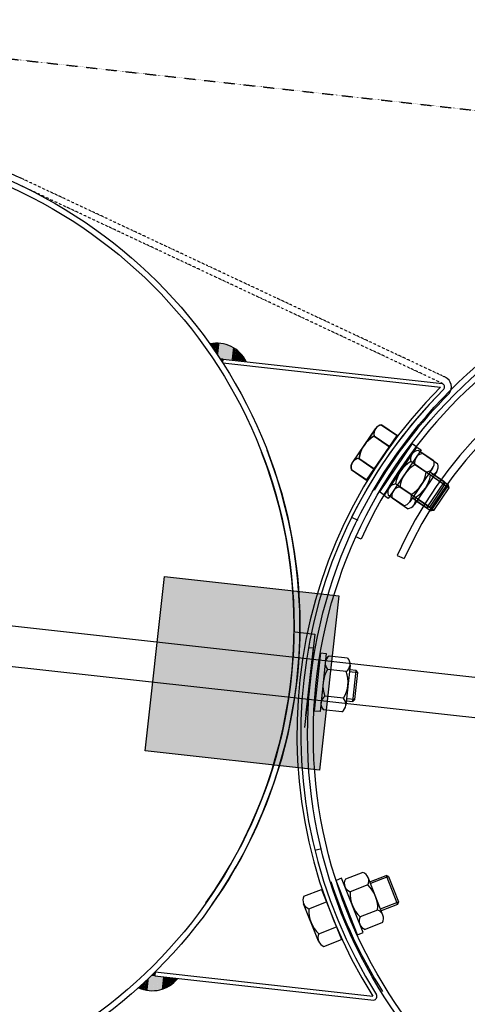
# Model space of a CAD drawing. Units: millimetres. Extents: x 124476 to 169476, y -7794 to 70206.
# Drawn here: x 146124 to 146354, y 34003 to 34508 of the extents above; entities that cross this region are included whole.
import ezdxf

# ---------------------------------------------------------------- set-up
doc = ezdxf.new("R2010")
doc.units = ezdxf.units.MM
doc.linetypes.add('DOT', pattern=[0.25, 0, -0.25])
for name, color, linetype in [('1', 7, 'Continuous'), ('10', 2, 'Continuous'), ('5', 5, 'Continuous')]:
    doc.layers.add(name, color=color, linetype=linetype)

msp = doc.modelspace()

# ---------------------------------------------------------------- hatches: boundary and pattern name
msp.add_hatch(color=0).paths.add_polyline_path([(146198.46, 34222.3), (146287.91, 34212.38), (146277.99, 34122.93), (146188.54, 34132.85)])

# ---------------------------------------------------------------- linework, layer by layer
at = {"color": 0, "ltscale": 500}
for p, q in [((146294.49, 34252.77), (146297.63, 34251.21)), ((146275.61, 34081.87), (146279.01, 34082.71))]:
    msp.add_line(p, q, dxfattribs=at)
at = {"color": 0}
for p, q in [((146299.36, 34241.5), (146296.66, 34242.72)), ((146317.82, 34233.13), (146321.42, 34231.51))]:
    msp.add_line(p, q, dxfattribs=at)
for centre, radius, start, end in [((146521.8, 34141.23), 244, 74.2778, 155.7347), ((146521.91, 34140.94), 223.95, 74.3041, 155.6894), ((146521.91, 34140.94), 220, 74.3045, 155.6886)]:
    msp.add_arc(centre, radius, start, end, dxfattribs=at)
at = {"layer": '1', "linetype": 'DOT'}
for p, q in [((143585.83, 34769.22), (149882.83, 34070.75)), ((146341.04, 34321.51), (146124.23, 34423.33)), ((146340.73, 34325.52), (146125.71, 34426.5)), ((146342.53, 34324.68), (146340.73, 34325.52))]:
    msp.add_line(p, q, dxfattribs=at)
at = {"layer": '1'}
for p, q in [((149012.79, 33876.03), (143910.51, 34441.99)), ((143908.6, 34421.52), (149010.52, 33855.6)), ((146228.61, 34334.01), (146226.98, 34334.19)), ((146228.39, 34332.02), (146228.61, 34334.01)), ((146228.39, 34332.02), (146340.09, 34319.63)), ((146228.61, 34334.01), (146340.95, 34321.55)), ((146344.59, 34316.4), (146344.26, 34316.02)), ((146306.61, 34298.15), (146294.87, 34281)), ((146306.73, 34298.27), (146294.99, 34281.12)), ((146309.88, 34300.11), (146317.81, 34294.69)), ((146310, 34300.23), (146317.93, 34294.8)), ((146305.97, 34294.39), (146313.9, 34288.97)), ((146306.09, 34294.51), (146314.01, 34289.09)), ((146325.53, 34290.63), (146308.7, 34265.79)), ((146325.53, 34290.63), (146328.01, 34288.94)), ((146327.64, 34289), (146310.82, 34264.16)), ((146328.01, 34288.94), (146311.19, 34264.11)), ((146330.12, 34287.32), (146313.3, 34262.48)), ((146327.64, 34289), (146330.12, 34287.32)), ((146336.64, 34281.71), (146328.7, 34287.1)), ((146338.76, 34280.09), (146330.81, 34285.48)), ((146298.15, 34282.95), (146306.07, 34277.53)), ((146298.26, 34283.07), (146306.19, 34277.65)), ((146332.76, 34275.98), (146324.81, 34281.36)), ((146294.24, 34277.23), (146302.16, 34271.81)), ((146294.35, 34277.36), (146302.27, 34271.93)), ((146319.71, 34276.73), (146311.08, 34263.99)), ((146336.03, 34277.95), (146324.37, 34260.74)), ((146338.14, 34276.33), (146326.48, 34259.12)), ((146334.87, 34274.36), (146326.92, 34279.74)), ((146342.1, 34270.92), (146334.67, 34275.95)), ((146333.13, 34257.67), (146342.1, 34270.92)), ((146344.21, 34269.3), (146336.79, 34274.33)), ((146342.37, 34269.53), (146342.1, 34270.92)), ((146311.19, 34264.11), (146308.7, 34265.79)), ((146324.99, 34264.51), (146317.04, 34269.89)), ((146327.1, 34262.88), (146319.15, 34268.27)), ((146334.52, 34257.94), (146342.37, 34269.53)), ((146335.24, 34256.05), (146344.21, 34269.3)), ((146336.63, 34256.32), (146344.48, 34267.91)), ((146344.48, 34267.91), (146344.21, 34269.3)), ((146313.3, 34262.48), (146310.82, 34264.16)), ((146321.1, 34258.77), (146313.15, 34264.16)), ((146323.22, 34257.15), (146315.27, 34262.53)), ((146325.7, 34262.71), (146333.13, 34257.67)), ((146327.82, 34261.08), (146335.24, 34256.05)), ((146334.52, 34257.94), (146333.13, 34257.67)), ((146336.63, 34256.32), (146335.24, 34256.05)), ((146278.45, 34183.1), (146275.3, 34153.27)), ((146281.44, 34182.79), (146278.28, 34152.95)), ((146278.45, 34183.1), (146281.44, 34182.79)), ((146292.45, 34180.47), (146282.91, 34181.48)), ((146291.73, 34173.58), (146282.18, 34174.59)), ((146293.68, 34176.86), (146291.5, 34156.19)), ((146296.78, 34174.13), (146293.51, 34174.47)), ((146295.1, 34158.23), (146296.78, 34174.14)), ((146296.2, 34159.11), (146297.67, 34173.04)), ((146297.67, 34173.04), (146296.78, 34174.14)), ((146290.27, 34159.8), (146280.72, 34160.81)), ((146296.2, 34159.11), (146295.1, 34158.23)), ((146291.75, 34158.57), (146295.1, 34158.22)), ((146278.28, 34152.95), (146275.3, 34153.27)), ((146289.54, 34152.91), (146280, 34153.92)), ((146300.2, 34070.39), (146291.27, 34066.88)), ((146303.83, 34065.54), (146312.18, 34068.83)), ((146313.48, 34068.26), (146312.18, 34068.83)), ((146312.18, 34068.83), (146318.03, 34053.93)), ((146313.48, 34068.26), (146318.6, 34055.23)), ((146289.36, 34067.36), (146286.57, 34066.26)), ((146297.55, 34038.34), (146286.57, 34066.26)), ((146300.34, 34039.44), (146289.36, 34067.36)), ((146302.74, 34063.94), (146293.81, 34060.43)), ((146310.57, 34048.41), (146302.96, 34067.75)), ((146270.03, 34058.12), (146278.95, 34061.67)), ((146277.53, 34035), (146269.83, 34054.31)), ((146272.6, 34051.68), (146281.52, 34055.24)), ((146318.03, 34053.93), (146309.68, 34050.65)), ((146318.6, 34055.23), (146318.03, 34053.93)), ((146307.81, 34051.05), (146298.87, 34047.53)), ((146310.34, 34044.6), (146301.41, 34041.09)), ((146277.73, 34038.81), (146286.65, 34042.37)), ((146297.55, 34038.34), (146300.34, 34039.44)), ((146280.29, 34032.38), (146289.21, 34035.93)), ((146193.47, 34017.25), (146191.84, 34017.43)), ((146193.69, 34019.24), (146193.47, 34017.25)), ((146193.69, 34019.24), (146305.4, 34006.85)), ((146193.47, 34017.25), (146305.82, 34004.79))]:
    msp.add_line(p, q, dxfattribs=at)
at = {"layer": '1', "ltscale": 500}
for p, q in [((146302.16, 34271.81), (146317.81, 34294.69)), ((146302.27, 34271.93), (146317.93, 34294.8)), ((146188.54, 34132.85), (146198.46, 34222.3)), ((146198.46, 34222.3), (146287.91, 34212.38)), ((146287.91, 34212.38), (146277.99, 34122.93)), ((146265.45, 34193.89), (146275.68, 34192.76)), ((146275.68, 34192.76), (146270.35, 34144.75)), ((146274.7, 34185.66), (146270.84, 34150.87)), ((146272.71, 34185.88), (146274.7, 34185.66)), ((146277.99, 34122.93), (146188.54, 34132.85)), ((146278.95, 34061.67), (146289.21, 34035.93))]:
    msp.add_line(p, q, dxfattribs=at)
at = {"layer": '1'}
for centre, radius in [((146017.95, 34197.05), 250), ((146017.95, 34197.05), 247), ((146521.86, 34141.15), 250), ((146521.86, 34141.15), 247)]:
    msp.add_circle(centre, radius, dxfattribs=at)
for centre, radius, start, end in [((146017.95, 34197.05), 253.5, 64.8432, 90.4975), ((146225.37, 34325.5), 16.67, 25.6158, 102.373), ((146340.19, 34319.7), 2, 323.1306, 67.6371), ((146340.19, 34319.7), 2, 323.1306, 67.6371), ((146340.19, 34319.7), 5.5, 323.1306, 64.8432), ((146518.38, 34141.54), 252, 135.0316, 212.3094), ((146518.38, 34141.54), 250, 134.9405, 212.4005), ((146518.38, 34141.54), 250, 134.9405, 153.5805), ((146518.38, 34141.54), 246.5, 134.9405, 149.4829), ((146310.36, 34295.58), 4.55, 96.0414, 195.2066), ((146310.48, 34295.7), 4.55, 96.0257, 195.1909), ((146313.78, 34280.65), 15.8, 119.6162, 171.6318), ((146313.9, 34280.77), 15.8, 119.6005, 171.6161), ((146017.95, 34197.05), 247, 324.7975, 21.1605), ((146017.95, 34197.05), 250, 325.0105, 21.1605), ((146329.2, 34282.58), 4.55, 96.2989, 195.464), ((146331.31, 34280.95), 4.55, 96.3146, 195.4797), ((146298.63, 34278.43), 4.55, 96.0414, 195.2066), ((146298.74, 34278.55), 4.55, 96.0257, 195.1909), ((146332.68, 34267.66), 15.8, 119.8736, 171.8892), ((146332.26, 34280.5), 4.55, 276.2989, 15.464), ((146334.8, 34266.04), 15.8, 119.8893, 171.9049), ((146317.12, 34278.21), 15.8, 299.8736, 351.8892), ((146334.37, 34278.88), 4.55, 276.3146, 15.4797), ((146319.23, 34276.58), 15.8, 299.8893, 351.9049), ((146317.54, 34265.37), 4.55, 96.2989, 195.464), ((146319.65, 34263.74), 4.55, 96.3146, 195.4797), ((146320.6, 34263.29), 4.55, 276.2989, 15.464), ((146322.72, 34261.67), 4.55, 276.3146, 15.4797), ((146285.48, 34177.73), 4.55, 124.388, 223.5531), ((146289.16, 34177.34), 4.55, 304.388, 43.5531), ((146295.57, 34166.21), 15.8, 147.9627, 199.9783), ((146276.88, 34168.18), 15.8, 327.9627, 19.9783), ((146283.29, 34157.06), 4.55, 124.388, 223.5531), ((146286.97, 34156.67), 4.55, 304.388, 43.5531), ((146298.73, 34066.09), 4.55, 331.8771, 71.0422), ((146518.38, 34141.54), 246.5, 197.9056, 212.448), ((146295.28, 34064.73), 4.55, 151.8771, 251.0422), ((146292.06, 34052.3), 15.8, 355.4518, 47.4674), ((146274.06, 34055.99), 4.55, 152.1502, 251.3153), ((146309.56, 34059.18), 15.8, 175.4518, 227.4674), ((146288.35, 34050.5), 15.8, 175.7249, 227.7405), ((146306.33, 34046.74), 4.55, 331.8771, 71.0422), ((146302.89, 34045.39), 4.55, 151.8771, 251.0422), ((146281.75, 34036.69), 4.55, 152.1502, 251.3153), ((146192.18, 34026.27), 16.67, 244.968, 321.7252), ((146305.48, 34006.76), 2, 279.704, 24.2104)]:
    msp.add_arc(centre, radius, start, end, dxfattribs=at)
at = {"layer": '10'}
for points in [[(146222.45, 34342.01), (146222.24, 34342.04), (146222.38, 34341.39), (146222.17, 34341.41)], [(146222.66, 34341.99), (146222.45, 34342.01), (146222.57, 34341.16), (146222.36, 34341.18)], [(146222.87, 34341.97), (146222.66, 34341.99), (146222.73, 34340.72), (146222.52, 34340.74)], [(146223.1, 34342.15), (146222.89, 34342.18), (146222.91, 34340.49), (146222.71, 34340.51)], [(146223.31, 34342.13), (146223.1, 34342.15), (146223.1, 34340.25), (146222.89, 34340.28)], [(146223.52, 34342.11), (146223.31, 34342.13), (146223.28, 34340.02), (146223.08, 34340.05)], [(146223.72, 34342.08), (146223.52, 34342.11), (146223.47, 34339.79), (146223.26, 34339.82)], [(146224.16, 34342.25), (146223.75, 34342.29), (146223.84, 34339.33), (146223.42, 34339.38)], [(146223.93, 34342.06), (146223.72, 34342.08), (146223.65, 34339.56), (146223.45, 34339.58)], [(146224.37, 34342.22), (146224.16, 34342.25), (146224.03, 34339.1), (146223.82, 34339.12)], [(146224.58, 34342.2), (146224.37, 34342.22), (146224.19, 34338.66), (146223.98, 34338.68)], [(146224.79, 34342.18), (146224.58, 34342.2), (146224.37, 34338.43), (146224.16, 34338.45)], [(146225, 34342.15), (146224.79, 34342.18), (146224.56, 34338.2), (146224.35, 34338.22)], [(146225.23, 34342.34), (146225.02, 34342.36), (146224.74, 34337.96), (146224.53, 34337.99)], [(146225.44, 34342.31), (146225.23, 34342.34), (146224.93, 34337.73), (146224.72, 34337.76)], [(146225.64, 34342.29), (146225.44, 34342.31), (146225.11, 34337.5), (146224.9, 34337.52)], [(146225.85, 34342.27), (146225.64, 34342.29), (146225.28, 34337.06), (146225.07, 34337.08)], [(146226.06, 34342.25), (146225.85, 34342.27), (146225.46, 34336.83), (146225.25, 34336.85)], [(146226.27, 34342.22), (146226.06, 34342.25), (146225.65, 34336.6), (146225.44, 34336.62)], [(146226.48, 34342.2), (146226.27, 34342.22), (146225.83, 34336.37), (146225.62, 34336.39)], [(146226.69, 34342.18), (146226.48, 34342.2), (146226.02, 34336.14), (146225.81, 34336.16)], [(146226.89, 34342.15), (146226.69, 34342.18), (146226.18, 34335.7), (146225.97, 34335.72)], [(146227.1, 34342.13), (146226.89, 34342.15), (146226.36, 34335.47), (146226.15, 34335.49)], [(146227.31, 34342.11), (146227.1, 34342.13), (146226.55, 34335.23), (146226.34, 34335.26)], [(146227.52, 34342.08), (146227.31, 34342.11), (146226.73, 34335), (146226.53, 34335.03)], [(146227.73, 34342.06), (146227.52, 34342.08), (146226.92, 34334.77), (146226.71, 34334.79)], [(146229.39, 34341.88), (146227.73, 34342.06), (146228.54, 34334.17), (146226.87, 34334.35)], [(146230.62, 34341.53), (146229.37, 34341.67), (146229.79, 34334.03), (146228.54, 34334.17)], [(146231.43, 34341.23), (146230.6, 34341.32), (146230.62, 34333.94), (146229.79, 34334.03)], [(146232.03, 34340.95), (146231.41, 34341.02), (146231.25, 34333.87), (146230.62, 34333.94)], [(146232.63, 34340.67), (146232.01, 34340.74), (146231.87, 34333.8), (146231.25, 34333.87)], [(146233.23, 34340.4), (146232.61, 34340.46), (146232.5, 34333.73), (146231.87, 34333.8)], [(146233.63, 34340.14), (146233.21, 34340.19), (146232.91, 34333.68), (146232.5, 34333.73)], [(146234.02, 34339.89), (146233.61, 34339.93), (146233.33, 34333.64), (146232.91, 34333.68)], [(146234.42, 34339.63), (146234, 34339.68), (146233.75, 34333.59), (146233.33, 34333.64)], [(146234.81, 34339.38), (146234.39, 34339.42), (146234.16, 34333.55), (146233.75, 34333.59)], [(146235.2, 34339.12), (146234.79, 34339.17), (146234.58, 34333.5), (146234.16, 34333.55)], [(146235.6, 34338.87), (146235.18, 34338.91), (146234.99, 34333.45), (146234.58, 34333.5)], [(146235.78, 34338.64), (146235.57, 34338.66), (146235.2, 34333.43), (146234.99, 34333.45)], [(146236.17, 34338.38), (146235.76, 34338.43), (146235.62, 34333.38), (146235.2, 34333.43)], [(146236.36, 34338.15), (146236.15, 34338.17), (146235.83, 34333.36), (146235.62, 34333.38)], [(146236.75, 34337.9), (146236.34, 34337.94), (146236.24, 34333.32), (146235.83, 34333.36)], [(146236.94, 34337.67), (146236.73, 34337.69), (146236.45, 34333.29), (146236.24, 34333.32)], [(146237.12, 34337.43), (146236.91, 34337.46), (146236.66, 34333.27), (146236.45, 34333.29)], [(146237.31, 34337.2), (146237.1, 34337.23), (146236.87, 34333.25), (146236.66, 34333.27)], [(146237.49, 34336.97), (146237.29, 34336.99), (146237.08, 34333.22), (146236.87, 34333.25)], [(146237.89, 34336.72), (146237.47, 34336.76), (146237.49, 34333.18), (146237.08, 34333.22)], [(146238.07, 34336.49), (146237.86, 34336.51), (146237.7, 34333.15), (146237.49, 34333.18)], [(146238.26, 34336.25), (146238.05, 34336.28), (146237.91, 34333.13), (146237.7, 34333.15)], [(146238.44, 34336.02), (146238.23, 34336.05), (146238.12, 34333.11), (146237.91, 34333.13)], [(146227, 34334.14), (146228.57, 34333.97), (146227, 34334.2), (146228.58, 34334.03)], [(146227.02, 34334.11), (146228.57, 34333.94), (146227.03, 34334.14), (146228.57, 34333.97)], [(146227.05, 34334.05), (146228.56, 34333.88), (146227.05, 34334.11), (146228.57, 34333.94)], [(146227.07, 34334.01), (146228.56, 34333.85), (146227.08, 34334.04), (146228.56, 34333.88)], [(146227.1, 34333.98), (146228.56, 34333.82), (146227.1, 34334.01), (146228.56, 34333.85)], [(146227.12, 34333.95), (146228.55, 34333.79), (146227.13, 34333.98), (146228.56, 34333.82)], [(146227.15, 34333.92), (146228.55, 34333.76), (146227.15, 34333.95), (146228.55, 34333.79)], [(146227.17, 34333.85), (146228.54, 34333.7), (146227.18, 34333.91), (146228.55, 34333.76)], [(146227.2, 34333.82), (146228.54, 34333.67), (146227.2, 34333.85), (146228.54, 34333.7)], [(146227.23, 34333.79), (146228.54, 34333.64), (146227.23, 34333.82), (146228.54, 34333.67)], [(146227.25, 34333.75), (146228.53, 34333.61), (146227.26, 34333.78), (146228.54, 34333.64)], [(146227.28, 34333.69), (146228.53, 34333.55), (146227.28, 34333.75), (146228.53, 34333.61)], [(146227.3, 34333.66), (146228.52, 34333.52), (146227.31, 34333.69), (146228.53, 34333.55)], [(146227.33, 34333.62), (146228.52, 34333.49), (146227.33, 34333.65), (146228.52, 34333.52)], [(146227.36, 34333.59), (146228.52, 34333.46), (146227.36, 34333.62), (146228.52, 34333.49)], [(146227.38, 34333.56), (146228.51, 34333.43), (146227.39, 34333.59), (146228.52, 34333.46)], [(146227.41, 34333.5), (146228.51, 34333.37), (146227.41, 34333.56), (146228.51, 34333.43)], [(146227.43, 34333.46), (146228.5, 34333.34), (146227.44, 34333.49), (146228.51, 34333.37)], [(146227.46, 34333.43), (146228.5, 34333.31), (146227.46, 34333.46), (146228.5, 34333.34)], [(146227.49, 34333.4), (146228.5, 34333.28), (146227.49, 34333.43), (146228.5, 34333.31)], [(146227.51, 34333.36), (146228.49, 34333.25), (146227.52, 34333.39), (146228.5, 34333.28)], [(146227.53, 34333.3), (146228.49, 34333.2), (146227.54, 34333.36), (146228.49, 34333.25)], [(146227.56, 34333.27), (146228.48, 34333.17), (146227.56, 34333.3), (146228.49, 34333.2)], [(146227.59, 34333.23), (146228.48, 34333.14), (146227.59, 34333.26), (146228.48, 34333.17)], [(146227.61, 34333.2), (146228.48, 34333.11), (146227.62, 34333.23), (146228.48, 34333.14)], [(146227.64, 34333.14), (146228.47, 34333.05), (146227.64, 34333.2), (146228.48, 34333.11)], [(146227.66, 34333.11), (146228.47, 34333.02), (146227.67, 34333.14), (146228.47, 34333.05)], [(146227.69, 34333.07), (146228.46, 34332.99), (146227.69, 34333.1), (146228.47, 34333.02)], [(146227.72, 34333.04), (146228.46, 34332.96), (146227.72, 34333.07), (146228.46, 34332.99)], [(146227.74, 34333.01), (146228.46, 34332.93), (146227.75, 34333.04), (146228.46, 34332.96)], [(146227.77, 34332.94), (146228.45, 34332.87), (146227.77, 34333), (146228.46, 34332.93)], [(146227.79, 34332.91), (146228.45, 34332.84), (146227.8, 34332.94), (146228.45, 34332.87)], [(146227.82, 34332.88), (146228.44, 34332.81), (146227.82, 34332.91), (146228.45, 34332.84)], [(146227.85, 34332.84), (146228.44, 34332.78), (146227.85, 34332.87), (146228.44, 34332.81)], [(146227.87, 34332.78), (146228.43, 34332.72), (146227.88, 34332.84), (146228.44, 34332.78)], [(146227.9, 34332.75), (146228.43, 34332.69), (146227.9, 34332.78), (146228.43, 34332.72)], [(146227.92, 34332.72), (146228.43, 34332.66), (146227.93, 34332.75), (146228.43, 34332.69)], [(146227.95, 34332.68), (146228.42, 34332.63), (146227.95, 34332.71), (146228.43, 34332.66)], [(146227.97, 34332.62), (146228.42, 34332.57), (146227.98, 34332.68), (146228.42, 34332.63)], [(146228, 34332.59), (146228.41, 34332.54), (146228, 34332.62), (146228.42, 34332.57)], [(146228.02, 34332.55), (146228.41, 34332.51), (146228.03, 34332.58), (146228.41, 34332.54)], [(146228.05, 34332.52), (146228.41, 34332.48), (146228.05, 34332.55), (146228.41, 34332.51)], [(146228.07, 34332.46), (146228.4, 34332.42), (146228.08, 34332.52), (146228.41, 34332.48)], [(146228.1, 34332.43), (146228.4, 34332.39), (146228.1, 34332.45), (146228.4, 34332.42)], [(146228.13, 34332.39), (146228.39, 34332.36), (146228.13, 34332.42), (146228.4, 34332.39)], [(146228.15, 34332.36), (146228.39, 34332.33), (146228.16, 34332.39), (146228.39, 34332.36)], [(146228.18, 34332.33), (146228.39, 34332.3), (146228.18, 34332.36), (146228.39, 34332.33)], [(146228.2, 34332.26), (146228.38, 34332.24), (146228.21, 34332.32), (146228.39, 34332.3)], [(146228.23, 34332.23), (146228.38, 34332.21), (146228.23, 34332.26), (146228.38, 34332.24)], [(146228.26, 34332.2), (146228.37, 34332.18), (146228.26, 34332.23), (146228.38, 34332.21)], [(146228.28, 34332.16), (146228.37, 34332.15), (146228.29, 34332.19), (146228.37, 34332.18)], [(146228.31, 34332.1), (146228.36, 34332.09), (146228.31, 34332.16), (146228.37, 34332.15)], [(146238.63, 34335.79), (146238.42, 34335.81), (146238.33, 34333.08), (146238.12, 34333.11)], [(146238.81, 34335.56), (146238.6, 34335.58), (146238.54, 34333.06), (146238.33, 34333.08)], [(146239, 34335.33), (146238.79, 34335.35), (146238.74, 34333.04), (146238.54, 34333.06)], [(146239.16, 34334.89), (146238.95, 34334.91), (146238.95, 34333.01), (146238.74, 34333.04)], [(146239.35, 34334.66), (146239.14, 34334.68), (146239.16, 34332.99), (146238.95, 34333.01)], [(146239.53, 34334.43), (146239.32, 34334.45), (146239.37, 34332.97), (146239.16, 34332.99)], [(146239.72, 34334.2), (146239.51, 34334.22), (146239.58, 34332.95), (146239.37, 34332.97)], [(146239.88, 34333.76), (146239.67, 34333.78), (146239.79, 34332.92), (146239.58, 34332.95)], [(146240.06, 34333.52), (146239.85, 34333.55), (146239.99, 34332.9), (146239.79, 34332.92)], [(146240.25, 34333.29), (146240.04, 34333.32), (146240.2, 34332.88), (146239.99, 34332.9)], [(146191.87, 34017.47), (146193.45, 34017.3), (146191.86, 34017.41), (146193.44, 34017.24)], [(146191.9, 34017.5), (146193.45, 34017.33), (146191.9, 34017.47), (146193.45, 34017.3)], [(146191.94, 34017.56), (146193.46, 34017.39), (146191.93, 34017.5), (146193.45, 34017.33)], [(146191.97, 34017.58), (146193.46, 34017.42), (146191.97, 34017.55), (146193.46, 34017.39)], [(146192.01, 34017.61), (146193.46, 34017.45), (146192, 34017.58), (146193.46, 34017.42)], [(146192.04, 34017.63), (146193.47, 34017.48), (146192.04, 34017.6), (146193.46, 34017.45)], [(146192.07, 34017.66), (146193.47, 34017.51), (146192.07, 34017.63), (146193.47, 34017.48)], [(146192.11, 34017.72), (146193.48, 34017.57), (146192.1, 34017.66), (146193.47, 34017.51)], [(146192.14, 34017.74), (146193.48, 34017.6), (146192.14, 34017.71), (146193.48, 34017.57)], [(146192.17, 34017.77), (146193.48, 34017.62), (146192.17, 34017.74), (146193.48, 34017.6)], [(146192.21, 34017.8), (146193.49, 34017.65), (146192.2, 34017.77), (146193.48, 34017.62)], [(146192.24, 34017.85), (146193.49, 34017.71), (146192.24, 34017.79), (146193.49, 34017.65)], [(146192.28, 34017.88), (146193.5, 34017.74), (146192.27, 34017.85), (146193.49, 34017.71)], [(146192.31, 34017.91), (146193.5, 34017.77), (146192.31, 34017.88), (146193.5, 34017.74)], [(146192.34, 34017.93), (146193.5, 34017.8), (146192.34, 34017.9), (146193.5, 34017.77)], [(146192.38, 34017.96), (146193.51, 34017.83), (146192.37, 34017.93), (146193.5, 34017.8)], [(146192.41, 34018.01), (146193.51, 34017.89), (146192.41, 34017.96), (146193.51, 34017.83)], [(146192.45, 34018.04), (146193.52, 34017.92), (146192.44, 34018.01), (146193.51, 34017.89)], [(146192.48, 34018.07), (146193.52, 34017.95), (146192.47, 34018.04), (146193.52, 34017.92)], [(146192.51, 34018.09), (146193.52, 34017.98), (146192.51, 34018.06), (146193.52, 34017.95)], [(146192.54, 34018.12), (146193.53, 34018.01), (146192.54, 34018.09), (146193.52, 34017.98)], [(146192.58, 34018.18), (146193.53, 34018.07), (146192.57, 34018.12), (146193.53, 34018.01)], [(146192.61, 34018.2), (146193.54, 34018.1), (146192.61, 34018.17), (146193.53, 34018.07)], [(146192.65, 34018.23), (146193.54, 34018.13), (146192.64, 34018.2), (146193.54, 34018.1)], [(146192.68, 34018.26), (146193.54, 34018.16), (146192.68, 34018.23), (146193.54, 34018.13)], [(146192.72, 34018.31), (146193.55, 34018.22), (146192.71, 34018.25), (146193.54, 34018.16)], [(146192.75, 34018.34), (146193.55, 34018.25), (146192.75, 34018.31), (146193.55, 34018.22)], [(146192.78, 34018.37), (146193.56, 34018.28), (146192.78, 34018.34), (146193.55, 34018.25)], [(146192.82, 34018.39), (146193.56, 34018.31), (146192.81, 34018.36), (146193.56, 34018.28)], [(146192.85, 34018.42), (146193.56, 34018.34), (146192.85, 34018.39), (146193.56, 34018.31)], [(146192.88, 34018.47), (146193.57, 34018.4), (146192.88, 34018.41), (146193.56, 34018.34)], [(146192.92, 34018.5), (146193.57, 34018.43), (146192.91, 34018.47), (146193.57, 34018.4)], [(146192.95, 34018.53), (146193.58, 34018.46), (146192.95, 34018.5), (146193.57, 34018.43)], [(146192.98, 34018.55), (146193.58, 34018.49), (146192.98, 34018.52), (146193.58, 34018.46)], [(146193.02, 34018.61), (146193.59, 34018.55), (146193.01, 34018.55), (146193.58, 34018.49)], [(146193.05, 34018.64), (146193.59, 34018.58), (146193.05, 34018.61), (146193.59, 34018.55)], [(146193.09, 34018.66), (146193.59, 34018.61), (146193.08, 34018.63), (146193.59, 34018.58)], [(146193.12, 34018.69), (146193.6, 34018.64), (146193.12, 34018.66), (146193.59, 34018.61)], [(146193.16, 34018.75), (146193.6, 34018.7), (146193.15, 34018.69), (146193.6, 34018.64)], [(146193.19, 34018.77), (146193.61, 34018.73), (146193.19, 34018.74), (146193.6, 34018.7)], [(146193.22, 34018.8), (146193.61, 34018.76), (146193.22, 34018.77), (146193.61, 34018.73)], [(146193.25, 34018.82), (146193.61, 34018.79), (146193.25, 34018.79), (146193.61, 34018.76)], [(146193.29, 34018.88), (146193.62, 34018.84), (146193.28, 34018.82), (146193.61, 34018.79)], [(146193.32, 34018.91), (146193.62, 34018.87), (146193.32, 34018.88), (146193.62, 34018.84)], [(146193.36, 34018.93), (146193.63, 34018.9), (146193.35, 34018.9), (146193.62, 34018.87)], [(146193.39, 34018.96), (146193.63, 34018.93), (146193.39, 34018.93), (146193.63, 34018.9)], [(146193.42, 34018.99), (146193.63, 34018.96), (146193.42, 34018.96), (146193.63, 34018.93)], [(146193.46, 34019.04), (146193.64, 34019.02), (146193.45, 34018.98), (146193.63, 34018.96)], [(146193.49, 34019.07), (146193.64, 34019.05), (146193.49, 34019.04), (146193.64, 34019.02)], [(146193.53, 34019.1), (146193.64, 34019.08), (146193.52, 34019.07), (146193.64, 34019.05)], [(146193.56, 34019.12), (146193.65, 34019.11), (146193.56, 34019.09), (146193.64, 34019.08)], [(146193.6, 34019.18), (146193.65, 34019.17), (146193.59, 34019.12), (146193.65, 34019.11)], [(146186.52, 34010.49), (146186.31, 34010.51), (146186.73, 34012.36), (146186.52, 34012.39)], [(146186.73, 34010.47), (146186.52, 34010.49), (146186.96, 34012.55), (146186.75, 34012.57)], [(146186.94, 34010.44), (146186.73, 34010.47), (146187.19, 34012.73), (146186.98, 34012.76)], [(146187.33, 34010.19), (146186.91, 34010.23), (146187.65, 34013.1), (146187.24, 34013.15)], [(146187.15, 34010.42), (146186.94, 34010.44), (146187.42, 34012.92), (146187.21, 34012.94)], [(146187.54, 34010.17), (146187.33, 34010.19), (146187.89, 34013.29), (146187.68, 34013.31)], [(146187.75, 34010.14), (146187.54, 34010.17), (146188.14, 34013.68), (146187.93, 34013.71)], [(146187.96, 34010.12), (146187.75, 34010.14), (146188.37, 34013.87), (146188.16, 34013.89)], [(146188.16, 34010.1), (146187.96, 34010.12), (146188.6, 34014.05), (146188.39, 34014.08)], [(146188.35, 34009.87), (146188.14, 34009.89), (146188.83, 34014.24), (146188.63, 34014.26)], [(146188.56, 34009.84), (146188.35, 34009.87), (146189.07, 34014.42), (146188.86, 34014.45)], [(146188.77, 34009.82), (146188.56, 34009.84), (146189.3, 34014.61), (146189.09, 34014.63)], [(146188.97, 34009.8), (146188.77, 34009.82), (146189.55, 34015), (146189.34, 34015.03)], [(146189.18, 34009.77), (146188.97, 34009.8), (146189.78, 34015.19), (146189.57, 34015.21)], [(146189.39, 34009.75), (146189.18, 34009.77), (146190.01, 34015.37), (146189.81, 34015.4)], [(146189.6, 34009.73), (146189.39, 34009.75), (146190.25, 34015.56), (146190.04, 34015.58)], [(146189.81, 34009.7), (146189.6, 34009.73), (146190.48, 34015.74), (146190.27, 34015.77)], [(146190.02, 34009.68), (146189.81, 34009.7), (146190.73, 34016.14), (146190.52, 34016.16)], [(146190.22, 34009.66), (146190.02, 34009.68), (146190.96, 34016.32), (146190.75, 34016.34)], [(146190.43, 34009.63), (146190.22, 34009.66), (146191.19, 34016.51), (146190.99, 34016.53)], [(146190.64, 34009.61), (146190.43, 34009.63), (146191.43, 34016.69), (146191.22, 34016.72)], [(146190.85, 34009.59), (146190.64, 34009.61), (146191.66, 34016.88), (146191.45, 34016.9)], [(146192.51, 34009.4), (146190.85, 34009.59), (146193.37, 34017.11), (146191.7, 34017.29)], [(146193.79, 34009.47), (146192.54, 34009.61), (146194.62, 34016.97), (146193.37, 34017.11)], [(146194.64, 34009.59), (146193.81, 34009.68), (146195.45, 34016.88), (146194.62, 34016.97)], [(146195.29, 34009.73), (146194.67, 34009.8), (146196.08, 34016.81), (146195.45, 34016.88)], [(146195.94, 34009.87), (146195.31, 34009.94), (146196.7, 34016.74), (146196.08, 34016.81)], [(146196.59, 34010.01), (146195.96, 34010.07), (146197.33, 34016.67), (146196.7, 34016.74)], [(146197.03, 34010.17), (146196.61, 34010.21), (146197.74, 34016.62), (146197.33, 34016.67)], [(146197.47, 34010.33), (146197.05, 34010.38), (146198.16, 34016.58), (146197.74, 34016.62)], [(146197.91, 34010.49), (146197.49, 34010.54), (146198.58, 34016.53), (146198.16, 34016.58)], [(146198.35, 34010.65), (146197.93, 34010.7), (146198.99, 34016.49), (146198.58, 34016.53)], [(146198.79, 34010.82), (146198.37, 34010.86), (146199.41, 34016.44), (146198.99, 34016.49)], [(146199.23, 34010.98), (146198.81, 34011.02), (146199.83, 34016.39), (146199.41, 34016.44)], [(146199.46, 34011.16), (146199.25, 34011.19), (146200.03, 34016.37), (146199.83, 34016.39)], [(146199.9, 34011.33), (146199.48, 34011.37), (146200.45, 34016.32), (146200.03, 34016.37)], [(146200.13, 34011.51), (146199.92, 34011.53), (146200.66, 34016.3), (146200.45, 34016.32)], [(146200.57, 34011.67), (146200.15, 34011.72), (146201.08, 34016.25), (146200.66, 34016.3)], [(146200.8, 34011.86), (146200.59, 34011.88), (146201.28, 34016.23), (146201.08, 34016.25)], [(146201.03, 34012.04), (146200.82, 34012.07), (146201.49, 34016.21), (146201.28, 34016.23)], [(146201.26, 34012.23), (146201.05, 34012.25), (146201.7, 34016.18), (146201.49, 34016.21)], [(146201.49, 34012.41), (146201.28, 34012.44), (146201.91, 34016.16), (146201.7, 34016.18)], [(146201.93, 34012.58), (146201.52, 34012.62), (146202.33, 34016.12), (146201.91, 34016.16)], [(146202.16, 34012.76), (146201.96, 34012.78), (146202.53, 34016.09), (146202.33, 34016.12)], [(146202.4, 34012.95), (146202.19, 34012.97), (146202.74, 34016.07), (146202.53, 34016.09)], [(146202.63, 34013.13), (146202.42, 34013.15), (146202.95, 34016.05), (146202.74, 34016.07)], [(146202.86, 34013.32), (146202.65, 34013.34), (146203.16, 34016.02), (146202.95, 34016.05)], [(146203.09, 34013.5), (146202.88, 34013.52), (146203.37, 34016), (146203.16, 34016.02)], [(146203.32, 34013.69), (146203.11, 34013.71), (146203.57, 34015.98), (146203.37, 34016)], [(146203.58, 34014.08), (146203.37, 34014.1), (146203.78, 34015.95), (146203.57, 34015.98)], [(146203.81, 34014.26), (146203.6, 34014.29), (146203.99, 34015.93), (146203.78, 34015.95)], [(146204.04, 34014.45), (146203.83, 34014.47), (146204.2, 34015.91), (146203.99, 34015.93)], [(146204.27, 34014.64), (146204.06, 34014.66), (146204.41, 34015.88), (146204.2, 34015.91)], [(146204.52, 34015.03), (146204.32, 34015.05), (146204.62, 34015.86), (146204.41, 34015.88)], [(146204.76, 34015.21), (146204.55, 34015.24), (146204.82, 34015.84), (146204.62, 34015.86)], [(146204.99, 34015.4), (146204.78, 34015.42), (146205.03, 34015.82), (146204.82, 34015.84)], [(146185.71, 34010.79), (146185.5, 34010.81), (146185.78, 34011.41), (146185.57, 34011.44)], [(146185.92, 34010.77), (146185.71, 34010.79), (146186.01, 34011.6), (146185.8, 34011.62)], [(146186.13, 34010.74), (146185.92, 34010.77), (146186.27, 34011.99), (146186.06, 34012.02)], [(146186.31, 34010.51), (146186.1, 34010.54), (146186.5, 34012.18), (146186.29, 34012.2)]]:
    msp.add_solid(points, dxfattribs=at)
at = {"layer": '5'}
for p, q in [((146334.11, 34275.12), (146342.37, 34269.53)), ((146336.23, 34273.5), (146344.48, 34267.91)), ((146334.52, 34257.94), (146326.26, 34263.53)), ((146336.63, 34256.32), (146328.38, 34261.91)), ((146293.4, 34173.48), (146297.67, 34173.03)), ((146296.14, 34159.11), (146291.85, 34159.56)), ((146313.48, 34068.26), (146304.2, 34064.61)), ((146309.32, 34051.58), (146318.6, 34055.23))]:
    msp.add_line(p, q, dxfattribs=at)

doc.saveas('drawing.dxf')
